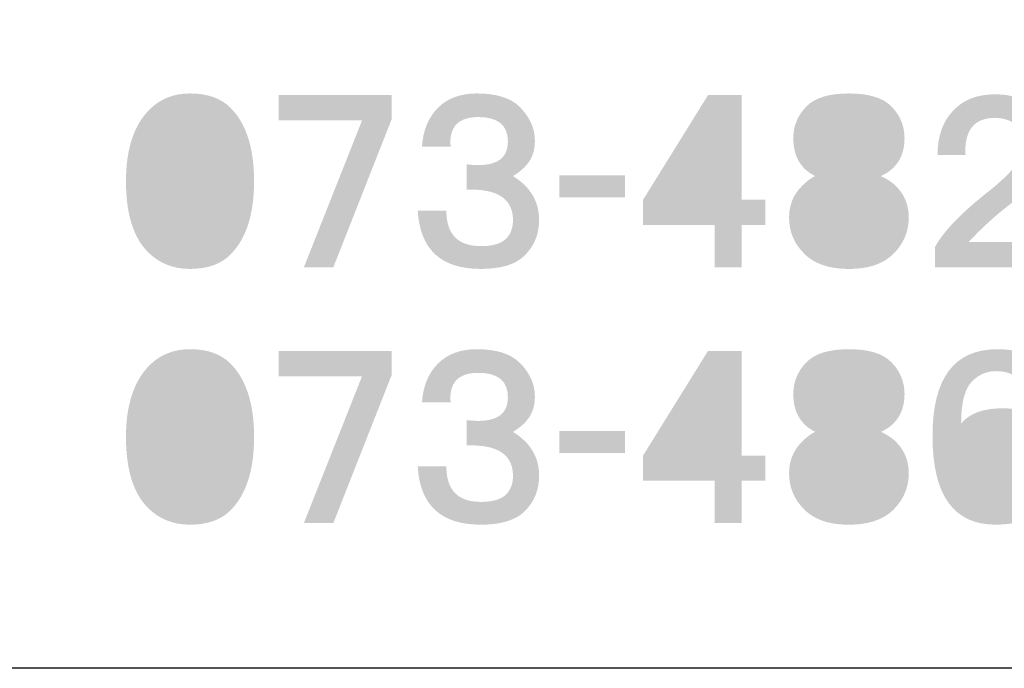
# Model space of a CAD drawing. Extents: x 53 to 243, y -34 to 243.
# Drawn here: x 198 to 216, y -34 to -22 of the extents above; entities that cross this region are included whole.
import ezdxf

# ---------------------------------------------------------------- set-up
doc = ezdxf.new("R2010")
doc.units = 0
doc.layers.add('レイヤー_1', color=160, linetype='Continuous')

# ---------------------------------------------------------------- blocks, each defined once
blk = doc.blocks.new('AI9-BLK90')
at = {"layer": 'レイヤー_1'}
h = blk.add_hatch(color=7, dxfattribs=at)
h.dxf.hatch_style = 2
edge = h.paths.add_edge_path(flags=16)
edge.add_spline(control_points=[(0, 1.152), (-0.17, 1.152), (-0.314, 1.092), (-0.434, 0.973), (-0.593, 0.813), (-0.673, 0.489), (-0.673, 0), (-0.673, -0.469), (-0.593, -0.783), (-0.434, -0.942), (-0.294, -1.082), (-0.15, -1.152), (0, -1.152), (0.15, -1.152), (0.294, -1.082), (0.434, -0.942), (0.593, -0.783), (0.673, -0.469), (0.673, 0), (0.673, 0.489), (0.593, 0.813), (0.434, 0.973), (0.314, 1.092), (0.17, 1.152), (0, 1.152), (0, 1.152), (0, 1.152), (0, 1.152)], knot_values=[0, 0, 0, 0, 1, 1, 1, 2, 2, 2, 3, 3, 3, 4, 4, 4, 5, 5, 5, 6, 6, 6, 7, 7, 7, 8, 8, 8, 9, 9, 9, 9], degree=3, periodic=0)
edge = h.paths.add_edge_path()
edge.add_spline(control_points=[(0, 1.556), (0.309, 1.556), (0.549, 1.471), (0.718, 1.302), (0.997, 1.023), (1.137, 0.588), (1.137, 0), (1.137, -0.588), (0.997, -1.022), (0.718, -1.301), (0.549, -1.471), (0.309, -1.556), (0, -1.556), (-0.299, -1.556), (-0.549, -1.456), (-0.748, -1.256), (-1.007, -0.997), (-1.137, -0.578), (-1.137, 0), (-1.137, 0.568), (-0.997, 0.993), (-0.718, 1.272), (-0.529, 1.461), (-0.289, 1.556), (0, 1.556), (0, 1.556), (0, 1.556), (0, 1.556)], knot_values=[0, 0, 0, 0, 1, 1, 1, 2, 2, 2, 3, 3, 3, 4, 4, 4, 5, 5, 5, 6, 6, 6, 7, 7, 7, 8, 8, 8, 9, 9, 9, 9], degree=3, periodic=0)
blk = doc.blocks.new('AI9-BLK89')
at = {"layer": 'レイヤー_1', "color": 7}
blk.add_blockref('AI9-BLK90', (-0.006201, 0.077342), dxfattribs=at)
blk = doc.blocks.new('AI9-BLK88')
at = {"layer": 'レイヤー_1'}
h = blk.add_hatch(color=7, dxfattribs=at)
h.dxf.hatch_style = 2
h.paths.add_polyline_path([(1.002, 1.092), (-0.03, -1.526), (-0.553, -1.526), (0.479, 1.077), (-1.002, 1.077), (-1.002, 1.526), (1.002, 1.526)])
blk = doc.blocks.new('AI9-BLK87')
at = {"layer": 'レイヤー_1', "color": 7}
blk.add_blockref('AI9-BLK88', (-0.007579, 0.077515), dxfattribs=at)
blk = doc.blocks.new('AI9-BLK86')
at = {"layer": 'レイヤー_1', "color": 7}
for name, p in [('AI9-BLK89', (-1.287777, 0)), ('AI9-BLK87', (1.287777, 0))]:
    blk.add_blockref(name, p, dxfattribs=at)
blk = doc.blocks.new('AI9-BLK85')
at = {"layer": 'レイヤー_1'}
h = blk.add_hatch(color=7, dxfattribs=at)
h.dxf.hatch_style = 2
edge = h.paths.add_edge_path()
edge.add_spline(control_points=[(1.002, 0.718), (1.002, 0.568), (0.967, 0.444), (0.897, 0.344), (0.838, 0.255), (0.743, 0.169), (0.613, 0.09), (0.922, -0.1), (1.077, -0.359), (1.077, -0.688), (1.077, -0.937), (0.992, -1.147), (0.823, -1.316), (0.663, -1.476), (0.404, -1.556), (0.045, -1.556), (-0.663, -1.556), (-1.037, -1.212), (-1.077, -0.523), (-1.077, -0.523), (-0.569, -0.523), (-0.569, -0.523), (-0.569, -0.942), (-0.364, -1.152), (0.045, -1.152), (0.254, -1.152), (0.404, -1.107), (0.494, -1.017), (0.573, -0.937), (0.613, -0.828), (0.613, -0.688), (0.613, -0.538), (0.568, -0.419), (0.479, -0.329), (0.349, -0.199), (0.119, -0.14), (-0.21, -0.15), (-0.21, -0.15), (-0.21, 0.299), (-0.21, 0.299), (0.279, 0.239), (0.523, 0.374), (0.523, 0.703), (0.523, 0.993), (0.349, 1.137), (0, 1.137), (-0.359, 1.137), (-0.524, 0.963), (-0.494, 0.614), (-0.494, 0.614), (-1.002, 0.614), (-1.002, 0.614), (-0.983, 0.903), (-0.888, 1.132), (-0.718, 1.302), (-0.549, 1.471), (-0.319, 1.556), (-0.03, 1.556), (0.319, 1.556), (0.573, 1.476), (0.733, 1.317), (0.912, 1.137), (1.002, 0.938), (1.002, 0.718), (1.002, 0.718), (1.002, 0.718), (1.002, 0.718)], knot_values=[0, 0, 0, 0, 1, 1, 1, 2, 2, 2, 3, 3, 3, 4, 4, 4, 5, 5, 5, 6, 6, 6, 7, 7, 7, 8, 8, 8, 9, 9, 9, 10, 10, 10, 11, 11, 11, 12, 12, 12, 13, 13, 13, 14, 14, 14, 15, 15, 15, 16, 16, 16, 17, 17, 17, 18, 18, 18, 19, 19, 19, 20, 20, 20, 21, 21, 21, 22, 22, 22, 22], degree=3, periodic=0)
blk = doc.blocks.new('AI9-BLK84')
at = {"layer": 'レイヤー_1', "color": 7}
blk.add_blockref('AI9-BLK85', (-0.038585, 0.077342), dxfattribs=at)
blk = doc.blocks.new('AI9-BLK83')
at = {"layer": 'レイヤー_1', "color": 7}
blk.add_blockref('AI9-BLK84', (0, 0), dxfattribs=at)
blk = doc.blocks.new('AI9-BLK82')
at = {"layer": 'レイヤー_1', "color": 7}
for name, p in [('AI9-BLK86', (-1.287949, 0)), ('AI9-BLK83', (2.575726, 0))]:
    blk.add_blockref(name, p, dxfattribs=at)
blk = doc.blocks.new('AI9-BLK81')
at = {"layer": 'レイヤー_1'}
h = blk.add_hatch(color=7, dxfattribs=at)
h.dxf.hatch_style = 2
h.paths.add_polyline_path([(0.583, -0.194), (-0.583, -0.194), (-0.583, 0.194), (0.583, 0.194)])
blk = doc.blocks.new('AI9-BLK80')
at = {"layer": 'レイヤー_1', "color": 7}
blk.add_blockref('AI9-BLK81', (-0.007579, -0.012402), dxfattribs=at)
blk = doc.blocks.new('AI9-BLK79')
at = {"layer": 'レイヤー_1', "color": 7}
blk.add_blockref('AI9-BLK80', (0, 0), dxfattribs=at)
blk = doc.blocks.new('AI9-BLK78')
at = {"layer": 'レイヤー_1', "color": 7}
blk.add_blockref('AI9-BLK79', (0, 0), dxfattribs=at)
blk = doc.blocks.new('AI9-BLK77')
at = {"layer": 'レイヤー_1'}
h = blk.add_hatch(color=7, dxfattribs=at)
h.dxf.hatch_style = 2
edge = h.paths.add_edge_path(flags=16)
edge.add_spline(control_points=[(-0.591, -0.329), (-0.591, -0.329), (0.187, -0.329), (0.187, -0.329), (0.187, -0.329), (0.187, 0.928), (0.187, 0.928), (0.187, 0.928), (-0.591, -0.329), (-0.591, -0.329)], knot_values=[0, 0, 0, 0, 1, 1, 1, 2, 2, 2, 3, 3, 3, 3], degree=3, periodic=0)
edge = h.paths.add_edge_path()
edge.add_spline(control_points=[(0.666, -0.329), (0.666, -0.329), (1.085, -0.329), (1.085, -0.329), (1.085, -0.329), (1.085, -0.778), (1.085, -0.778), (1.085, -0.778), (0.666, -0.778), (0.666, -0.778), (0.666, -0.778), (0.666, -1.526), (0.666, -1.526), (0.666, -1.526), (0.187, -1.526), (0.187, -1.526), (0.187, -1.526), (0.187, -0.778), (0.187, -0.778), (0.187, -0.778), (-1.085, -0.778), (-1.085, -0.778), (-1.085, -0.778), (-1.085, -0.329), (-1.085, -0.329), (-1.085, -0.329), (0.067, 1.526), (0.067, 1.526), (0.067, 1.526), (0.666, 1.526), (0.666, 1.526), (0.666, 1.526), (0.666, -0.329), (0.666, -0.329)], knot_values=[0, 0, 0, 0, 1, 1, 1, 2, 2, 2, 3, 3, 3, 4, 4, 4, 5, 5, 5, 6, 6, 6, 7, 7, 7, 8, 8, 8, 9, 9, 9, 10, 10, 10, 11, 11, 11, 11], degree=3, periodic=0)
blk = doc.blocks.new('AI9-BLK76')
at = {"layer": 'レイヤー_1', "color": 7}
blk.add_blockref('AI9-BLK77', (0, 0.077515), dxfattribs=at)
blk = doc.blocks.new('AI9-BLK75')
at = {"layer": 'レイヤー_1'}
h = blk.add_hatch(color=7, dxfattribs=at)
h.dxf.hatch_style = 2
edge = h.paths.add_edge_path(flags=16)
edge.add_spline(control_points=[(0.523, 0.748), (0.523, 0.848), (0.479, 0.943), (0.389, 1.032), (0.319, 1.102), (0.189, 1.137), (0, 1.137), (-0.189, 1.137), (-0.319, 1.102), (-0.389, 1.032), (-0.479, 0.943), (-0.524, 0.848), (-0.524, 0.748), (-0.524, 0.638), (-0.479, 0.539), (-0.389, 0.449), (-0.329, 0.389), (-0.199, 0.359), (0, 0.359), (0.199, 0.359), (0.329, 0.389), (0.389, 0.449), (0.479, 0.539), (0.523, 0.638), (0.523, 0.748), (0.523, 0.748), (0.523, 0.748), (0.523, 0.748)], knot_values=[0, 0, 0, 0, 1, 1, 1, 2, 2, 2, 3, 3, 3, 4, 4, 4, 5, 5, 5, 6, 6, 6, 7, 7, 7, 8, 8, 8, 9, 9, 9, 9], degree=3, periodic=0)
edge = h.paths.add_edge_path(flags=16)
edge.add_spline(control_points=[(-0.598, -0.643), (-0.598, -0.783), (-0.549, -0.903), (-0.449, -1.002), (-0.359, -1.092), (-0.209, -1.137), (0, -1.137), (0.219, -1.137), (0.369, -1.097), (0.449, -1.017), (0.548, -0.917), (0.598, -0.793), (0.598, -0.643), (0.598, -0.514), (0.548, -0.399), (0.449, -0.299), (0.349, -0.199), (0.199, -0.15), (0, -0.15), (-0.209, -0.15), (-0.364, -0.199), (-0.464, -0.299), (-0.554, -0.389), (-0.598, -0.504), (-0.598, -0.643), (-0.598, -0.643), (-0.598, -0.643), (-0.598, -0.643)], knot_values=[0, 0, 0, 0, 1, 1, 1, 2, 2, 2, 3, 3, 3, 4, 4, 4, 5, 5, 5, 6, 6, 6, 7, 7, 7, 8, 8, 8, 9, 9, 9, 9], degree=3, periodic=0)
edge = h.paths.add_edge_path()
edge.add_spline(control_points=[(0, 1.556), (0.349, 1.556), (0.598, 1.481), (0.748, 1.332), (0.907, 1.172), (0.987, 0.983), (0.987, 0.763), (0.987, 0.444), (0.847, 0.219), (0.568, 0.09), (0.678, 0.04), (0.768, -0.02), (0.838, -0.09), (0.987, -0.239), (1.062, -0.424), (1.062, -0.643), (1.062, -0.893), (0.972, -1.107), (0.793, -1.286), (0.613, -1.466), (0.349, -1.556), (0, -1.556), (-0.349, -1.556), (-0.614, -1.466), (-0.793, -1.286), (-0.973, -1.107), (-1.062, -0.893), (-1.062, -0.643), (-1.062, -0.424), (-0.987, -0.239), (-0.838, -0.09), (-0.748, 0), (-0.668, 0.06), (-0.598, 0.09), (-0.858, 0.219), (-0.987, 0.444), (-0.987, 0.763), (-0.987, 0.983), (-0.908, 1.172), (-0.748, 1.332), (-0.598, 1.481), (-0.349, 1.556), (0, 1.556), (0, 1.556), (0, 1.556), (0, 1.556)], knot_values=[0, 0, 0, 0, 1, 1, 1, 2, 2, 2, 3, 3, 3, 4, 4, 4, 5, 5, 5, 6, 6, 6, 7, 7, 7, 8, 8, 8, 9, 9, 9, 10, 10, 10, 11, 11, 11, 12, 12, 12, 13, 13, 13, 14, 14, 14, 15, 15, 15, 15], degree=3, periodic=0)
blk = doc.blocks.new('AI9-BLK74')
at = {"layer": 'レイヤー_1', "color": 7}
blk.add_blockref('AI9-BLK75', (-0.007407, 0.077342), dxfattribs=at)
blk = doc.blocks.new('AI9-BLK73')
at = {"layer": 'レイヤー_1', "color": 7}
for name, p in [('AI9-BLK76', (-1.287777, 0)), ('AI9-BLK74', (1.287777, 0))]:
    blk.add_blockref(name, p, dxfattribs=at)
blk = doc.blocks.new('AI9-BLK72')
at = {"layer": 'レイヤー_1'}
h = blk.add_hatch(color=7, dxfattribs=at)
h.dxf.hatch_style = 2
edge = h.paths.add_edge_path()
edge.add_spline(control_points=[(0.022, 1.533), (0.321, 1.533), (0.566, 1.453), (0.755, 1.294), (0.935, 1.144), (1.03, 0.94), (1.04, 0.681), (1.05, 0.322), (0.83, -0.022), (0.381, -0.351), (0.082, -0.571), (-0.192, -0.815), (-0.441, -1.085), (-0.441, -1.085), (1.025, -1.085), (1.025, -1.085), (1.025, -1.085), (1.025, -1.533), (1.025, -1.533), (1.025, -1.533), (-1.04, -1.533), (-1.04, -1.533), (-1.04, -1.533), (-1.04, -1.174), (-1.04, -1.174), (-0.89, -0.895), (-0.566, -0.561), (-0.067, -0.172), (0.142, -0.002), (0.296, 0.147), (0.396, 0.277), (0.486, 0.407), (0.531, 0.541), (0.531, 0.681), (0.531, 0.81), (0.486, 0.915), (0.396, 0.995), (0.296, 1.075), (0.172, 1.114), (0.022, 1.114), (-0.347, 1.114), (-0.521, 0.895), (-0.501, 0.456), (-0.501, 0.456), (-0.995, 0.456), (-0.995, 0.456), (-0.995, 0.785), (-0.905, 1.045), (-0.726, 1.234), (-0.546, 1.434), (-0.297, 1.533), (0.022, 1.533), (0.022, 1.533), (0.022, 1.533), (0.022, 1.533)], knot_values=[0, 0, 0, 0, 1, 1, 1, 2, 2, 2, 3, 3, 3, 4, 4, 4, 5, 5, 5, 6, 6, 6, 7, 7, 7, 8, 8, 8, 9, 9, 9, 10, 10, 10, 11, 11, 11, 12, 12, 12, 13, 13, 13, 14, 14, 14, 15, 15, 15, 16, 16, 16, 17, 17, 17, 18, 18, 18, 18], degree=3, periodic=0)
blk = doc.blocks.new('AI9-BLK71')
at = {"layer": 'レイヤー_1', "color": 7}
blk.add_blockref('AI9-BLK72', (-0.014814, 0.084922), dxfattribs=at)
blk = doc.blocks.new('AI9-BLK70')
at = {"layer": 'レイヤー_1', "color": 7}
blk.add_blockref('AI9-BLK71', (0, 0), dxfattribs=at)
blk = doc.blocks.new('AI9-BLK69')
at = {"layer": 'レイヤー_1', "color": 7}
for name, p in [('AI9-BLK73', (-1.287777, 0)), ('AI9-BLK70', (2.575553, 0))]:
    blk.add_blockref(name, p, dxfattribs=at)
blk = doc.blocks.new('AI9-BLK46')
at = {"layer": 'レイヤー_1'}
h = blk.add_hatch(color=7, dxfattribs=at)
h.dxf.hatch_style = 2
edge = h.paths.add_edge_path(flags=16)
edge.add_spline(control_points=[(0, 1.152), (-0.17, 1.152), (-0.314, 1.092), (-0.434, 0.972), (-0.593, 0.813), (-0.673, 0.489), (-0.673, 0), (-0.673, -0.469), (-0.593, -0.783), (-0.434, -0.943), (-0.294, -1.082), (-0.15, -1.152), (0, -1.152), (0.15, -1.152), (0.294, -1.082), (0.434, -0.943), (0.593, -0.783), (0.673, -0.469), (0.673, 0), (0.673, 0.489), (0.593, 0.813), (0.434, 0.972), (0.314, 1.092), (0.17, 1.152), (0, 1.152), (0, 1.152), (0, 1.152), (0, 1.152)], knot_values=[0, 0, 0, 0, 1, 1, 1, 2, 2, 2, 3, 3, 3, 4, 4, 4, 5, 5, 5, 6, 6, 6, 7, 7, 7, 8, 8, 8, 9, 9, 9, 9], degree=3, periodic=0)
edge = h.paths.add_edge_path()
edge.add_spline(control_points=[(0, 1.556), (0.309, 1.556), (0.549, 1.471), (0.718, 1.301), (0.997, 1.022), (1.137, 0.588), (1.137, 0), (1.137, -0.588), (0.997, -1.023), (0.718, -1.302), (0.549, -1.471), (0.309, -1.556), (0, -1.556), (-0.299, -1.556), (-0.549, -1.456), (-0.748, -1.257), (-1.007, -0.997), (-1.137, -0.578), (-1.137, 0), (-1.137, 0.568), (-0.997, 0.992), (-0.718, 1.272), (-0.529, 1.461), (-0.289, 1.556), (0, 1.556), (0, 1.556), (0, 1.556), (0, 1.556)], knot_values=[0, 0, 0, 0, 1, 1, 1, 2, 2, 2, 3, 3, 3, 4, 4, 4, 5, 5, 5, 6, 6, 6, 7, 7, 7, 8, 8, 8, 9, 9, 9, 9], degree=3, periodic=0)
blk = doc.blocks.new('AI9-BLK45')
at = {"layer": 'レイヤー_1', "color": 7}
blk.add_blockref('AI9-BLK46', (-0.006201, 0.076309), dxfattribs=at)
blk = doc.blocks.new('AI9-BLK44')
at = {"layer": 'レイヤー_1'}
h = blk.add_hatch(color=7, dxfattribs=at)
h.dxf.hatch_style = 2
h.paths.add_polyline_path([(1.002, 1.092), (-0.03, -1.526), (-0.553, -1.526), (0.479, 1.077), (-1.002, 1.077), (-1.002, 1.526), (1.002, 1.526)])
blk = doc.blocks.new('AI9-BLK43')
at = {"layer": 'レイヤー_1', "color": 7}
blk.add_blockref('AI9-BLK44', (-0.007579, 0.076137), dxfattribs=at)
blk = doc.blocks.new('AI9-BLK42')
at = {"layer": 'レイヤー_1', "color": 7}
for name, p in [('AI9-BLK45', (-1.287777, 0)), ('AI9-BLK43', (1.287777, 0))]:
    blk.add_blockref(name, p, dxfattribs=at)
blk = doc.blocks.new('AI9-BLK41')
at = {"layer": 'レイヤー_1'}
h = blk.add_hatch(color=7, dxfattribs=at)
h.dxf.hatch_style = 2
edge = h.paths.add_edge_path()
edge.add_spline(control_points=[(1.002, 0.718), (1.002, 0.568), (0.967, 0.444), (0.897, 0.344), (0.838, 0.254), (0.743, 0.169), (0.613, 0.09), (0.922, -0.1), (1.077, -0.359), (1.077, -0.688), (1.077, -0.938), (0.992, -1.147), (0.823, -1.317), (0.663, -1.476), (0.404, -1.556), (0.045, -1.556), (-0.663, -1.556), (-1.037, -1.212), (-1.077, -0.524), (-1.077, -0.524), (-0.569, -0.524), (-0.569, -0.524), (-0.569, -0.943), (-0.364, -1.152), (0.045, -1.152), (0.254, -1.152), (0.404, -1.107), (0.494, -1.017), (0.573, -0.938), (0.613, -0.828), (0.613, -0.688), (0.613, -0.539), (0.568, -0.419), (0.479, -0.329), (0.349, -0.199), (0.119, -0.14), (-0.21, -0.15), (-0.21, -0.15), (-0.21, 0.299), (-0.21, 0.299), (0.279, 0.239), (0.523, 0.374), (0.523, 0.703), (0.523, 0.992), (0.349, 1.137), (0, 1.137), (-0.359, 1.137), (-0.524, 0.962), (-0.494, 0.613), (-0.494, 0.613), (-1.002, 0.613), (-1.002, 0.613), (-0.983, 0.903), (-0.888, 1.132), (-0.718, 1.301), (-0.549, 1.471), (-0.319, 1.556), (-0.03, 1.556), (0.319, 1.556), (0.573, 1.476), (0.733, 1.316), (0.912, 1.137), (1.002, 0.937), (1.002, 0.718), (1.002, 0.718), (1.002, 0.718), (1.002, 0.718)], knot_values=[0, 0, 0, 0, 1, 1, 1, 2, 2, 2, 3, 3, 3, 4, 4, 4, 5, 5, 5, 6, 6, 6, 7, 7, 7, 8, 8, 8, 9, 9, 9, 10, 10, 10, 11, 11, 11, 12, 12, 12, 13, 13, 13, 14, 14, 14, 15, 15, 15, 16, 16, 16, 17, 17, 17, 18, 18, 18, 19, 19, 19, 20, 20, 20, 21, 21, 21, 22, 22, 22, 22], degree=3, periodic=0)
blk = doc.blocks.new('AI9-BLK40')
at = {"layer": 'レイヤー_1', "color": 7}
blk.add_blockref('AI9-BLK41', (-0.038585, 0.076309), dxfattribs=at)
blk = doc.blocks.new('AI9-BLK39')
at = {"layer": 'レイヤー_1', "color": 7}
blk.add_blockref('AI9-BLK40', (0, 0), dxfattribs=at)
blk = doc.blocks.new('AI9-BLK38')
at = {"layer": 'レイヤー_1', "color": 7}
for name, p in [('AI9-BLK42', (-1.287949, 0)), ('AI9-BLK39', (2.575726, 0))]:
    blk.add_blockref(name, p, dxfattribs=at)
blk = doc.blocks.new('AI9-BLK37')
at = {"layer": 'レイヤー_1'}
h = blk.add_hatch(color=7, dxfattribs=at)
h.dxf.hatch_style = 2
h.paths.add_polyline_path([(0.583, -0.194), (-0.583, -0.194), (-0.583, 0.194), (0.583, 0.194)])
blk = doc.blocks.new('AI9-BLK36')
at = {"layer": 'レイヤー_1', "color": 7}
blk.add_blockref('AI9-BLK37', (-0.007579, -0.013436), dxfattribs=at)
blk = doc.blocks.new('AI9-BLK35')
at = {"layer": 'レイヤー_1', "color": 7}
blk.add_blockref('AI9-BLK36', (0, 0), dxfattribs=at)
blk = doc.blocks.new('AI9-BLK34')
at = {"layer": 'レイヤー_1', "color": 7}
blk.add_blockref('AI9-BLK35', (0, 0), dxfattribs=at)
blk = doc.blocks.new('AI9-BLK33')
at = {"layer": 'レイヤー_1'}
h = blk.add_hatch(color=7, dxfattribs=at)
h.dxf.hatch_style = 2
edge = h.paths.add_edge_path(flags=16)
edge.add_spline(control_points=[(-0.591, -0.329), (-0.591, -0.329), (0.187, -0.329), (0.187, -0.329), (0.187, -0.329), (0.187, 0.928), (0.187, 0.928), (0.187, 0.928), (-0.591, -0.329), (-0.591, -0.329)], knot_values=[0, 0, 0, 0, 1, 1, 1, 2, 2, 2, 3, 3, 3, 3], degree=3, periodic=0)
edge = h.paths.add_edge_path()
edge.add_spline(control_points=[(0.666, -0.329), (0.666, -0.329), (1.085, -0.329), (1.085, -0.329), (1.085, -0.329), (1.085, -0.778), (1.085, -0.778), (1.085, -0.778), (0.666, -0.778), (0.666, -0.778), (0.666, -0.778), (0.666, -1.526), (0.666, -1.526), (0.666, -1.526), (0.187, -1.526), (0.187, -1.526), (0.187, -1.526), (0.187, -0.778), (0.187, -0.778), (0.187, -0.778), (-1.085, -0.778), (-1.085, -0.778), (-1.085, -0.778), (-1.085, -0.329), (-1.085, -0.329), (-1.085, -0.329), (0.067, 1.526), (0.067, 1.526), (0.067, 1.526), (0.666, 1.526), (0.666, 1.526), (0.666, 1.526), (0.666, -0.329), (0.666, -0.329)], knot_values=[0, 0, 0, 0, 1, 1, 1, 2, 2, 2, 3, 3, 3, 4, 4, 4, 5, 5, 5, 6, 6, 6, 7, 7, 7, 8, 8, 8, 9, 9, 9, 10, 10, 10, 11, 11, 11, 11], degree=3, periodic=0)
blk = doc.blocks.new('AI9-BLK32')
at = {"layer": 'レイヤー_1', "color": 7}
blk.add_blockref('AI9-BLK33', (0, 0.076137), dxfattribs=at)
blk = doc.blocks.new('AI9-BLK31')
at = {"layer": 'レイヤー_1'}
h = blk.add_hatch(color=7, dxfattribs=at)
h.dxf.hatch_style = 2
edge = h.paths.add_edge_path(flags=16)
edge.add_spline(control_points=[(0.523, 0.748), (0.523, 0.847), (0.479, 0.942), (0.389, 1.032), (0.319, 1.102), (0.189, 1.137), (0, 1.137), (-0.189, 1.137), (-0.319, 1.102), (-0.389, 1.032), (-0.479, 0.942), (-0.524, 0.847), (-0.524, 0.748), (-0.524, 0.638), (-0.479, 0.538), (-0.389, 0.449), (-0.329, 0.389), (-0.199, 0.359), (0, 0.359), (0.199, 0.359), (0.329, 0.389), (0.389, 0.449), (0.479, 0.538), (0.523, 0.638), (0.523, 0.748), (0.523, 0.748), (0.523, 0.748), (0.523, 0.748)], knot_values=[0, 0, 0, 0, 1, 1, 1, 2, 2, 2, 3, 3, 3, 4, 4, 4, 5, 5, 5, 6, 6, 6, 7, 7, 7, 8, 8, 8, 9, 9, 9, 9], degree=3, periodic=0)
edge = h.paths.add_edge_path(flags=16)
edge.add_spline(control_points=[(-0.598, -0.644), (-0.598, -0.783), (-0.549, -0.903), (-0.449, -1.003), (-0.359, -1.092), (-0.209, -1.137), (0, -1.137), (0.219, -1.137), (0.369, -1.097), (0.449, -1.017), (0.548, -0.918), (0.598, -0.793), (0.598, -0.644), (0.598, -0.514), (0.548, -0.399), (0.449, -0.299), (0.349, -0.199), (0.199, -0.15), (0, -0.15), (-0.209, -0.15), (-0.364, -0.199), (-0.464, -0.299), (-0.554, -0.389), (-0.598, -0.504), (-0.598, -0.644), (-0.598, -0.644), (-0.598, -0.644), (-0.598, -0.644)], knot_values=[0, 0, 0, 0, 1, 1, 1, 2, 2, 2, 3, 3, 3, 4, 4, 4, 5, 5, 5, 6, 6, 6, 7, 7, 7, 8, 8, 8, 9, 9, 9, 9], degree=3, periodic=0)
edge = h.paths.add_edge_path()
edge.add_spline(control_points=[(0, 1.556), (0.349, 1.556), (0.598, 1.481), (0.748, 1.331), (0.907, 1.172), (0.987, 0.982), (0.987, 0.763), (0.987, 0.444), (0.847, 0.219), (0.568, 0.09), (0.678, 0.04), (0.768, -0.02), (0.838, -0.09), (0.987, -0.239), (1.062, -0.424), (1.062, -0.644), (1.062, -0.893), (0.972, -1.107), (0.793, -1.287), (0.613, -1.466), (0.349, -1.556), (0, -1.556), (-0.349, -1.556), (-0.614, -1.466), (-0.793, -1.287), (-0.973, -1.107), (-1.062, -0.893), (-1.062, -0.644), (-1.062, -0.424), (-0.987, -0.239), (-0.838, -0.09), (-0.748, 0), (-0.668, 0.06), (-0.598, 0.09), (-0.858, 0.219), (-0.987, 0.444), (-0.987, 0.763), (-0.987, 0.982), (-0.908, 1.172), (-0.748, 1.331), (-0.598, 1.481), (-0.349, 1.556), (0, 1.556), (0, 1.556), (0, 1.556), (0, 1.556)], knot_values=[0, 0, 0, 0, 1, 1, 1, 2, 2, 2, 3, 3, 3, 4, 4, 4, 5, 5, 5, 6, 6, 6, 7, 7, 7, 8, 8, 8, 9, 9, 9, 10, 10, 10, 11, 11, 11, 12, 12, 12, 13, 13, 13, 14, 14, 14, 15, 15, 15, 15], degree=3, periodic=0)
blk = doc.blocks.new('AI9-BLK30')
at = {"layer": 'レイヤー_1', "color": 7}
blk.add_blockref('AI9-BLK31', (-0.007407, 0.076309), dxfattribs=at)
blk = doc.blocks.new('AI9-BLK29')
at = {"layer": 'レイヤー_1', "color": 7}
for name, p in [('AI9-BLK32', (-1.287777, 0)), ('AI9-BLK30', (1.287777, 0))]:
    blk.add_blockref(name, p, dxfattribs=at)
blk = doc.blocks.new('AI9-BLK28')
at = {"layer": 'レイヤー_1'}
h = blk.add_hatch(color=7, dxfattribs=at)
h.dxf.hatch_style = 2
edge = h.paths.add_edge_path(flags=16)
edge.add_spline(control_points=[(0.045, 0.105), (-0.145, 0.105), (-0.294, 0.05), (-0.404, -0.06), (-0.494, -0.15), (-0.538, -0.299), (-0.538, -0.509), (-0.538, -0.728), (-0.479, -0.898), (-0.359, -1.017), (-0.259, -1.117), (-0.14, -1.167), (0, -1.167), (0.199, -1.167), (0.349, -1.117), (0.449, -1.017), (0.548, -0.918), (0.598, -0.763), (0.598, -0.554), (0.598, -0.314), (0.553, -0.15), (0.464, -0.06), (0.354, 0.05), (0.214, 0.105), (0.045, 0.105), (0.045, 0.105), (0.045, 0.105), (0.045, 0.105)], knot_values=[0, 0, 0, 0, 1, 1, 1, 2, 2, 2, 3, 3, 3, 4, 4, 4, 5, 5, 5, 6, 6, 6, 7, 7, 7, 8, 8, 8, 9, 9, 9, 9], degree=3, periodic=0)
edge = h.paths.add_edge_path()
edge.add_spline(control_points=[(0.06, 1.556), (0.638, 1.556), (0.957, 1.311), (1.017, 0.823), (1.017, 0.823), (0.508, 0.823), (0.508, 0.823), (0.508, 0.902), (0.474, 0.977), (0.404, 1.047), (0.324, 1.127), (0.199, 1.167), (0.03, 1.167), (-0.13, 1.167), (-0.269, 1.107), (-0.389, 0.987), (-0.519, 0.857), (-0.584, 0.608), (-0.584, 0.239), (-0.434, 0.419), (-0.19, 0.508), (0.15, 0.508), (0.778, 0.508), (1.092, 0.179), (1.092, -0.479), (1.092, -1.197), (0.738, -1.556), (0.03, -1.556), (-0.718, -1.556), (-1.092, -1.032), (-1.092, 0.015), (-1.092, 1.042), (-0.708, 1.556), (0.06, 1.556), (0.06, 1.556), (0.06, 1.556), (0.06, 1.556)], knot_values=[0, 0, 0, 0, 1, 1, 1, 2, 2, 2, 3, 3, 3, 4, 4, 4, 5, 5, 5, 6, 6, 6, 7, 7, 7, 8, 8, 8, 9, 9, 9, 10, 10, 10, 11, 11, 11, 12, 12, 12, 12], degree=3, periodic=0)
blk = doc.blocks.new('AI9-BLK27')
at = {"layer": 'レイヤー_1', "color": 7}
blk.add_blockref('AI9-BLK28', (-0.007407, 0.076309), dxfattribs=at)
blk = doc.blocks.new('AI9-BLK26')
at = {"layer": 'レイヤー_1', "color": 7}
blk.add_blockref('AI9-BLK27', (0, 0), dxfattribs=at)
blk = doc.blocks.new('AI9-BLK25')
at = {"layer": 'レイヤー_1', "color": 7}
for name, p in [('AI9-BLK29', (-1.287777, 0)), ('AI9-BLK26', (2.575553, 0))]:
    blk.add_blockref(name, p, dxfattribs=at)
blk = doc.blocks.new('AI9-BLK2')
at = {"layer": 'レイヤー_1', "color": 7}
for name, p in [('AI9-BLK82', (-15.356685, 2.267562)), ('AI9-BLK69', (-6.235967, 2.267562)), ('AI9-BLK78', (-10.792451, 2.267562)), ('AI9-BLK38', (-15.356685, -2.267562)), ('AI9-BLK25', (-6.235967, -2.267562)), ('AI9-BLK34', (-10.792451, -2.267562))]:
    blk.add_blockref(name, p, dxfattribs=at)

msp = doc.modelspace()

# ---------------------------------------------------------------- linework, layer by layer
at = {"layer": 'レイヤー_1', "color": 29}
msp.add_lwpolyline([(243.392, -33.608), (53.392, -33.608), (53.392, 243.392), (243.392, 243.392)], close=True, dxfattribs=at)

# ---------------------------------------------------------------- block references
at = {"layer": 'レイヤー_1', "color": 7}
msp.add_blockref('AI9-BLK2', (219.058, -27.314), dxfattribs=at)

doc.saveas('drawing.dxf')
